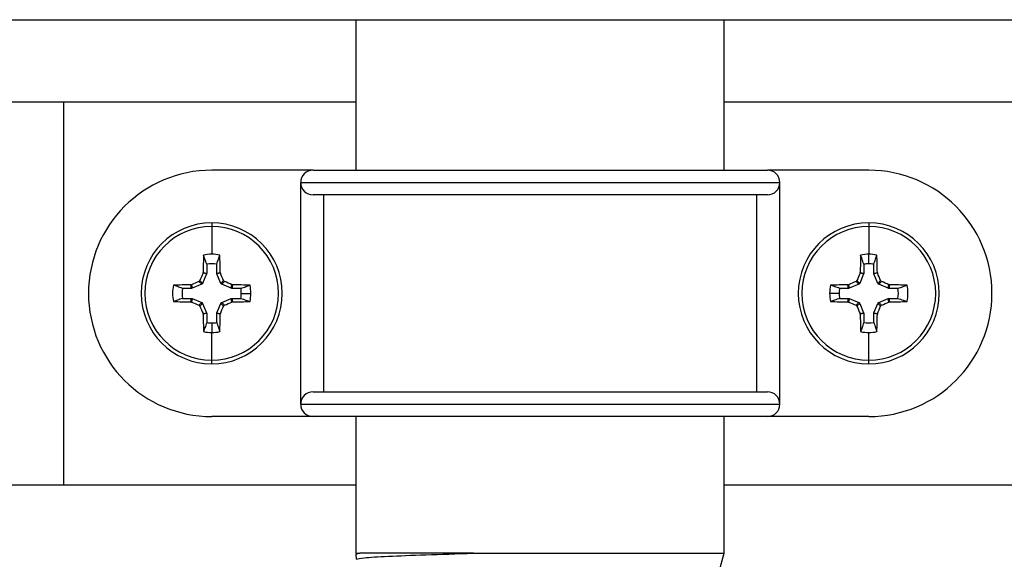
# Model space of a CAD drawing. Units: inches. Extents: x 4560.9 to 4629.7, y -3960 to -3929.
# Drawn here: x 4568.1 to 4570.3, y -3936 to -3934.8 of the extents above; entities that cross this region are included whole.
import ezdxf

# ---------------------------------------------------------------- set-up
doc = ezdxf.new("R2010")
doc.units = ezdxf.units.IN
doc.header["$MEASUREMENT"] = 0
doc.layers.add('A-DETL-MBND', color=160, linetype='Continuous', lineweight=9)
doc.styles.add('Arial', font='arial.ttf', dxfattribs={"height": 0.5})
doc.dimstyles.new('Default_linear_style', dxfattribs={"dimscale": 12, "dimtxt": 0.5, "dimasz": 2, "dimexe": 0.023438, "dimexo": 0.03125, "dimgap": 0.0625, "dimtad": 1, "dimdec": 4, "dimrnd": 0.0625, "dimzin": 0, "dimdsep": 46, "dimlunit": 5, "dimtxsty": 'Arial', "dimcen": 0.09, "dimazin": 0, "dimtfac": 0.5, "dimtdec": 4, "dimtix": 1, "dimtmove": 0, "dimatfit": 3, "dimfxl": 1, "dimtvp": 1, "dimtfill": 1, "dimfrac": 2, "dimtolj": 1, "dimtzin": 0, "dimarcsym": 2})

# ---------------------------------------------------------------- blocks, each defined once
blk = doc.blocks.new('*D96')
at = {"layer": 'A-DETL-MBND', "color": 0, "lineweight": -2, "transparency": 16777216}
for p, q in [((4565.9752, -3934.6711), (4565.9752, -3932.411)), ((4572.5502, -3934.6711), (4572.5502, -3932.411)), ((4566.7252, -3932.4813), (4571.8002, -3932.4813))]:
    blk.add_line(p, q, dxfattribs=at)
at = {"layer": 'A-DETL-MBND', "color": 0, "transparency": 16777216}
for points in [[(4566.7252, -3932.3563), (4566.7252, -3932.6063), (4565.9752, -3932.4813)], [(4571.8002, -3932.3563), (4571.8002, -3932.6063), (4572.5502, -3932.4813)]]:
    blk.add_solid(points, dxfattribs=at)
at = {"layer": 'Defpoints', "color": 0, "transparency": 16777216}
for p in [(4572.5502, -3932.4813), (4565.9752, -3934.7648), (4572.5502, -3934.7648)]:
    blk.add_point(p, dxfattribs=at)
at = {"layer": 'A-DETL-MBND', "color": 0, "transparency": 16777216, "insert": (4569.2627, -3931.9313), "char_height": 0.5, "attachment_point": 5, "style": 'Arial'}
blk.add_mtext('\\A1;7"', dxfattribs=at)

msp = doc.modelspace()

# ---------------------------------------------------------------- linework, layer by layer
at = {"color": 7, "linetype": 'Continuous', "lineweight": 25}
for p, q in [((4566.13771, -3934.76485), (4572.38771, -3934.76485)), ((4568.84271, -3935.1086), (4568.84271, -3934.76485)), ((4569.68271, -3935.1086), (4569.68271, -3934.76485)), ((4568.01271, -3934.95235), (4568.17521, -3934.95235)), ((4568.17521, -3935.82735), (4568.17521, -3934.95235)), ((4568.17521, -3934.95235), (4568.84271, -3934.95235)), ((4569.68271, -3934.95235), (4570.35021, -3934.95235)), ((4568.74396, -3935.1086), (4568.51271, -3935.1086)), ((4568.74396, -3935.1086), (4569.78146, -3935.1086)), ((4570.01271, -3935.1086), (4569.78146, -3935.1086)), ((4568.71584, -3935.13672), (4569.80959, -3935.13672)), ((4568.71584, -3935.64297), (4568.71584, -3935.13672)), ((4569.80959, -3935.64297), (4569.80959, -3935.13672)), ((4569.78146, -3935.16485), (4568.74396, -3935.16485)), ((4568.76857, -3935.61485), (4568.76857, -3935.16485)), ((4569.75685, -3935.61485), (4569.75685, -3935.16485)), ((4568.51271, -3935.22885), (4568.51271, -3935.23711)), ((4568.51271, -3935.23711), (4568.51271, -3935.30045)), ((4570.01271, -3935.22885), (4570.01271, -3935.23711)), ((4570.01271, -3935.23711), (4570.01271, -3935.30045)), ((4570.01271, -3935.32229), (4570.01271, -3935.30045)), ((4568.50126, -3935.32327), (4568.50126, -3935.34388)), ((4568.52416, -3935.34388), (4568.52416, -3935.32327)), ((4570.00126, -3935.32327), (4570.00126, -3935.34388)), ((4570.02416, -3935.34388), (4570.02416, -3935.32327)), ((4568.50096, -3935.34541), (4568.49202, -3935.367)), ((4568.49285, -3935.34379), (4568.49317, -3935.34227)), ((4568.50096, -3935.34541), (4568.49285, -3935.34379)), ((4568.49317, -3935.34227), (4568.50126, -3935.34388)), ((4568.52416, -3935.34388), (4568.53225, -3935.34227)), ((4568.53258, -3935.34379), (4568.52446, -3935.34541)), ((4568.53341, -3935.367), (4568.52446, -3935.34541)), ((4568.53225, -3935.34227), (4568.53258, -3935.34379)), ((4570.00096, -3935.34541), (4569.99202, -3935.367)), ((4569.99285, -3935.34379), (4569.99317, -3935.34227)), ((4570.00096, -3935.34541), (4569.99285, -3935.34379)), ((4569.99317, -3935.34227), (4570.00126, -3935.34388)), ((4570.02416, -3935.34388), (4570.03225, -3935.34227)), ((4570.03258, -3935.34379), (4570.02446, -3935.34541)), ((4570.03341, -3935.367), (4570.02446, -3935.34541)), ((4570.03225, -3935.34227), (4570.03258, -3935.34379)), ((4568.46514, -3935.37031), (4568.46666, -3935.36998)), ((4568.46675, -3935.3784), (4568.46514, -3935.37031)), ((4568.46666, -3935.36998), (4568.46827, -3935.3781)), ((4568.48986, -3935.36915), (4568.46827, -3935.3781)), ((4568.48986, -3935.36915), (4568.48353, -3935.36282)), ((4568.48568, -3935.36066), (4568.49202, -3935.367)), ((4568.53341, -3935.367), (4568.53974, -3935.36066)), ((4568.5419, -3935.36282), (4568.53556, -3935.36915)), ((4568.55715, -3935.3781), (4568.53556, -3935.36915)), ((4568.55715, -3935.3781), (4568.55877, -3935.36998)), ((4568.56029, -3935.37031), (4568.55868, -3935.3784)), ((4568.55877, -3935.36998), (4568.56029, -3935.37031)), ((4569.96514, -3935.37031), (4569.96666, -3935.36998)), ((4569.96675, -3935.3784), (4569.96514, -3935.37031)), ((4569.96666, -3935.36998), (4569.96827, -3935.3781)), ((4569.98986, -3935.36915), (4569.96827, -3935.3781)), ((4569.98986, -3935.36915), (4569.98353, -3935.36282)), ((4569.98568, -3935.36066), (4569.99202, -3935.367)), ((4570.03341, -3935.367), (4570.03974, -3935.36066)), ((4570.0419, -3935.36282), (4570.03556, -3935.36915)), ((4570.05715, -3935.3781), (4570.03556, -3935.36915)), ((4570.05715, -3935.3781), (4570.05877, -3935.36998)), ((4570.06029, -3935.37031), (4570.05868, -3935.3784)), ((4570.05877, -3935.36998), (4570.06029, -3935.37031)), ((4568.46675, -3935.3784), (4568.44613, -3935.3784)), ((4568.57929, -3935.3784), (4568.55868, -3935.3784)), ((4568.58027, -3935.38985), (4568.60211, -3935.38985)), ((4569.94515, -3935.38985), (4569.92331, -3935.38985)), ((4569.96675, -3935.3784), (4569.94613, -3935.3784)), ((4570.07929, -3935.3784), (4570.05868, -3935.3784)), ((4568.44613, -3935.4013), (4568.46675, -3935.4013)), ((4568.46514, -3935.40939), (4568.46675, -3935.4013)), ((4568.46666, -3935.40971), (4568.46514, -3935.40939)), ((4568.46827, -3935.4016), (4568.46666, -3935.40971)), ((4568.46827, -3935.4016), (4568.48986, -3935.41054)), ((4568.48353, -3935.41688), (4568.48986, -3935.41054)), ((4568.49202, -3935.4127), (4568.48568, -3935.41903)), ((4568.49202, -3935.4127), (4568.50096, -3935.43429)), ((4568.52446, -3935.43429), (4568.53341, -3935.4127)), ((4568.53974, -3935.41903), (4568.53341, -3935.4127)), ((4568.53556, -3935.41054), (4568.55715, -3935.4016)), ((4568.53556, -3935.41054), (4568.5419, -3935.41688)), ((4568.55877, -3935.40971), (4568.55715, -3935.4016)), ((4568.55868, -3935.4013), (4568.56029, -3935.40939)), ((4568.55868, -3935.4013), (4568.57929, -3935.4013)), ((4568.56029, -3935.40939), (4568.55877, -3935.40971)), ((4569.94613, -3935.4013), (4569.96675, -3935.4013)), ((4569.96514, -3935.40939), (4569.96675, -3935.4013)), ((4569.96666, -3935.40971), (4569.96514, -3935.40939)), ((4569.96827, -3935.4016), (4569.96666, -3935.40971)), ((4569.96827, -3935.4016), (4569.98986, -3935.41054)), ((4569.98353, -3935.41688), (4569.98986, -3935.41054)), ((4569.99202, -3935.4127), (4569.98568, -3935.41903)), ((4569.99202, -3935.4127), (4570.00096, -3935.43429)), ((4570.02446, -3935.43429), (4570.03341, -3935.4127)), ((4570.03974, -3935.41903), (4570.03341, -3935.4127)), ((4570.03556, -3935.41054), (4570.05715, -3935.4016)), ((4570.03556, -3935.41054), (4570.0419, -3935.41688)), ((4570.05877, -3935.40971), (4570.05715, -3935.4016)), ((4570.05868, -3935.4013), (4570.06029, -3935.40939)), ((4570.05868, -3935.4013), (4570.07929, -3935.4013)), ((4570.06029, -3935.40939), (4570.05877, -3935.40971)), ((4568.49285, -3935.4359), (4568.50096, -3935.43429)), ((4568.49317, -3935.43742), (4568.49285, -3935.4359)), ((4568.50126, -3935.43581), (4568.49317, -3935.43742)), ((4568.50126, -3935.43581), (4568.50126, -3935.45643)), ((4568.53225, -3935.43742), (4568.52416, -3935.43581)), ((4568.52416, -3935.45643), (4568.52416, -3935.43581)), ((4568.52446, -3935.43429), (4568.53258, -3935.4359)), ((4568.53258, -3935.4359), (4568.53225, -3935.43742)), ((4569.99285, -3935.4359), (4570.00096, -3935.43429)), ((4569.99317, -3935.43742), (4569.99285, -3935.4359)), ((4570.00126, -3935.43581), (4569.99317, -3935.43742)), ((4570.00126, -3935.43581), (4570.00126, -3935.45643)), ((4570.03225, -3935.43742), (4570.02416, -3935.43581)), ((4570.02416, -3935.45643), (4570.02416, -3935.43581)), ((4570.02446, -3935.43429), (4570.03258, -3935.4359)), ((4570.03258, -3935.4359), (4570.03225, -3935.43742)), ((4568.51271, -3935.45741), (4568.51271, -3935.47925)), ((4568.51271, -3935.54259), (4568.51271, -3935.47925)), ((4570.01271, -3935.54259), (4570.01271, -3935.47925)), ((4568.51271, -3935.55085), (4568.51271, -3935.54259)), ((4570.01271, -3935.55085), (4570.01271, -3935.54259)), ((4568.74396, -3935.61485), (4569.78146, -3935.61485)), ((4568.71584, -3935.64297), (4569.80959, -3935.64297)), ((4568.74396, -3935.6711), (4568.51271, -3935.6711)), ((4569.78146, -3935.6711), (4568.74396, -3935.6711)), ((4568.84271, -3935.98335), (4568.84271, -3935.6711)), ((4569.68271, -3935.98335), (4569.68271, -3935.6711)), ((4570.01271, -3935.6711), (4569.78146, -3935.6711)), ((4568.01271, -3935.82735), (4568.17521, -3935.82735)), ((4568.17521, -3935.82735), (4568.84271, -3935.82735)), ((4569.68271, -3935.82735), (4570.35021, -3935.82735)), ((4568.84271, -3935.98335), (4568.85097, -3935.98335)), ((4568.84325, -3935.98534), (4568.84271, -3935.98335)), ((4568.85097, -3935.98335), (4568.84278, -3935.9856)), ((4568.84314, -3935.99699), (4568.84278, -3935.9856)), ((4568.85097, -3935.98335), (4568.84325, -3935.98534)), ((4569.1104, -3935.98335), (4568.85097, -3935.98335)), ((4569.1104, -3935.98335), (4569.68271, -3935.98335)), ((4569.67374, -3936.01682), (4569.68271, -3935.98335))]:
    msp.add_line(p, q, dxfattribs=at)
for centre, radius, start, end in [((4568.51271, -3935.38985), 0.28125, 90, 270), ((4568.74396, -3935.13672), 0.02813, 90, 180), ((4569.78146, -3935.13672), 0.02813, 0, 90), ((4570.01271, -3935.38985), 0.28125, 270, 90), ((4568.74396, -3935.13672), 0.02813, 180, 270), ((4569.78146, -3935.13672), 0.02813, 270, 0), ((4568.51271, -3935.38985), 0.161, 90, 180), ((4568.51271, -3935.38985), 0.15274, 90, 270), ((4568.51271, -3935.38985), 0.161, 0, 90), ((4568.51271, -3935.38985), 0.15274, 270, 90), ((4570.01271, -3935.38985), 0.161, 90, 180), ((4570.01271, -3935.38985), 0.15274, 90, 270), ((4570.01271, -3935.38985), 0.161, 0, 90), ((4570.01271, -3935.38985), 0.15274, 270, 90), ((4571.10062, -3935.38517), 2.6078, 178.18124, 179.05748), ((4568.51271, -3935.38985), 0.0894, 90, 101.99484), ((4568.51271, -3935.38985), 0.0894, 78.00516, 90), ((4565.92481, -3935.38517), 2.6078, 0.94252, 1.81876), ((4572.60062, -3935.38517), 2.6078, 178.18124, 179.05748), ((4570.01271, -3935.38985), 0.0894, 90, 101.99484), ((4570.01271, -3935.38985), 0.0894, 78.00516, 90), ((4567.42481, -3935.38517), 2.6078, 0.94252, 1.81876), ((4568.51271, -3935.38985), 0.06756, 80.24391, 99.75609), ((4570.01271, -3935.38985), 0.06756, 90, 99.75609), ((4570.01271, -3935.38985), 0.06756, 80.24391, 90), ((4571.12698, -3936.47243), 2.86574, 156.80642, 157.17284), ((4565.89845, -3936.47243), 2.86574, 22.82716, 23.19358), ((4572.62698, -3936.47243), 2.86574, 156.80642, 157.17284), ((4567.39845, -3936.47243), 2.86574, 22.82716, 23.19358), ((4568.51271, -3935.38985), 0.0894, 168.00516, 191.99484), ((4568.50803, -3937.97775), 2.6078, 90.94252, 91.81876), ((4569.5953, -3938.00411), 2.86574, 112.82716, 113.19358), ((4567.43013, -3938.00411), 2.86574, 66.80642, 67.17284), ((4568.51739, -3937.97775), 2.6078, 88.18124, 89.05748), ((4568.51271, -3935.38985), 0.0894, 0, 11.99484), ((4570.01271, -3935.38985), 0.0894, 168.00516, 180), ((4570.00803, -3937.97775), 2.6078, 90.94252, 91.81876), ((4571.0953, -3938.00411), 2.86574, 112.82716, 113.19358), ((4568.93013, -3938.00411), 2.86574, 66.80642, 67.17284), ((4570.01739, -3937.97775), 2.6078, 88.18124, 89.05748), ((4570.01271, -3935.38985), 0.0894, 348.00516, 11.99484), ((4568.51271, -3935.38985), 0.161, 180, 270), ((4568.51271, -3935.38985), 0.06756, 170.24391, 189.75609), ((4568.51271, -3935.38985), 0.161, 270, 0), ((4568.51271, -3935.38985), 0.06756, 0, 9.75609), ((4568.51271, -3935.38985), 0.06756, 350.24391, 0), ((4568.51271, -3935.38985), 0.0894, 348.00516, 0), ((4570.01271, -3935.38985), 0.161, 180, 270), ((4570.01271, -3935.38985), 0.0894, 180, 191.99484), ((4570.01271, -3935.38985), 0.06756, 170.24391, 180), ((4570.01271, -3935.38985), 0.06756, 180, 189.75609), ((4570.01271, -3935.38985), 0.161, 270, 0), ((4570.01271, -3935.38985), 0.06756, 350.24391, 9.75609), ((4568.50803, -3932.80194), 2.6078, 268.18124, 269.05748), ((4569.5953, -3932.77558), 2.86574, 246.80642, 247.17284), ((4567.43013, -3932.77558), 2.86574, 292.82716, 293.19358), ((4568.51739, -3932.80194), 2.6078, 270.94252, 271.81876), ((4570.00803, -3932.80194), 2.6078, 268.18124, 269.05748), ((4571.0953, -3932.77558), 2.86574, 246.80642, 247.17284), ((4568.93013, -3932.77558), 2.86574, 292.82716, 293.19358), ((4570.01739, -3932.80194), 2.6078, 270.94252, 271.81876), ((4571.12698, -3934.30726), 2.86574, 202.82716, 203.19358), ((4571.10062, -3935.39453), 2.6078, 180.94252, 181.81876), ((4565.92481, -3935.39453), 2.6078, 358.18124, 359.05748), ((4565.89845, -3934.30726), 2.86574, 336.80642, 337.17284), ((4572.62698, -3934.30726), 2.86574, 202.82716, 203.19358), ((4572.60062, -3935.39453), 2.6078, 180.94252, 181.81876), ((4567.42481, -3935.39453), 2.6078, 358.18124, 359.05748), ((4567.39845, -3934.30726), 2.86574, 336.80642, 337.17284), ((4568.51271, -3935.38985), 0.06756, 260.24391, 270), ((4568.51271, -3935.38985), 0.06756, 270, 279.75609), ((4570.01271, -3935.38985), 0.06756, 260.24391, 279.75609), ((4568.51271, -3935.38985), 0.0894, 258.00516, 270), ((4568.51271, -3935.38985), 0.0894, 270, 281.99484), ((4570.01271, -3935.38985), 0.0894, 258.00516, 270), ((4570.01271, -3935.38985), 0.0894, 270, 281.99484), ((4568.74396, -3935.64297), 0.02813, 90, 180), ((4569.78146, -3935.64297), 0.02813, 0, 90), ((4568.74396, -3935.64297), 0.02813, 180, 270), ((4569.78146, -3935.64297), 0.02813, 270, 0)]:
    msp.add_arc(centre, radius, start, end, dxfattribs=at)
for points, knots in [([(4568.50126, -3935.32327), (4568.49993, -3935.31936), (4568.49756, -3935.3124), (4568.49518, -3935.30545), (4568.49413, -3935.3024)], [0, 0, 0, 0, 0.5599999, 1, 1, 1, 1]), ([(4568.52416, -3935.32327), (4568.52549, -3935.31936), (4568.52787, -3935.3124), (4568.53025, -3935.30545), (4568.53129, -3935.3024)], [0, 0, 0, 0, 0.5600001, 1, 1, 1, 1]), ([(4570.00126, -3935.32327), (4569.99993, -3935.31936), (4569.99756, -3935.3124), (4569.99518, -3935.30545), (4569.99413, -3935.3024)], [0, 0, 0, 0, 0.5599999, 1, 1, 1, 1]), ([(4570.02416, -3935.32327), (4570.02549, -3935.31936), (4570.02787, -3935.3124), (4570.03025, -3935.30545), (4570.03129, -3935.3024)], [0, 0, 0, 0, 0.5600001, 1, 1, 1, 1]), ([(4568.50126, -3935.34388), (4568.50125, -3935.34417), (4568.50122, -3935.3447), (4568.50104, -3935.34519), (4568.50096, -3935.34541)], [0, 0, 0, 0, 0.5599955, 1, 1, 1, 1]), ([(4568.52446, -3935.34541), (4568.52437, -3935.34513), (4568.52419, -3935.34463), (4568.52417, -3935.34411), (4568.52416, -3935.34388)], [0, 0, 0, 0, 0.5599955, 1, 1, 1, 1]), ([(4570.00126, -3935.34388), (4570.00125, -3935.34417), (4570.00122, -3935.3447), (4570.00104, -3935.34519), (4570.00096, -3935.34541)], [0, 0, 0, 0, 0.5599955, 1, 1, 1, 1]), ([(4570.02446, -3935.34541), (4570.02437, -3935.34513), (4570.02419, -3935.34463), (4570.02417, -3935.34411), (4570.02416, -3935.34388)], [0, 0, 0, 0, 0.5599955, 1, 1, 1, 1]), ([(4568.44613, -3935.3784), (4568.44223, -3935.37707), (4568.43526, -3935.37469), (4568.42832, -3935.37231), (4568.42527, -3935.37127)], [0, 0, 0, 0, 0.5600001, 1, 1, 1, 1]), ([(4568.49202, -3935.367), (4568.49173, -3935.36752), (4568.49121, -3935.36845), (4568.49027, -3935.36894), (4568.48986, -3935.36915)], [0, 0, 0, 0, 0.55998, 1, 1, 1, 1]), ([(4568.53556, -3935.36915), (4568.53504, -3935.36886), (4568.53411, -3935.36834), (4568.53362, -3935.36741), (4568.53341, -3935.367)], [0, 0, 0, 0, 0.55997999, 1, 1, 1, 1]), ([(4568.57929, -3935.3784), (4568.5832, -3935.37707), (4568.59016, -3935.37469), (4568.5971, -3935.37231), (4568.60016, -3935.37127)], [0, 0, 0, 0, 0.5599999, 1, 1, 1, 1]), ([(4569.94613, -3935.3784), (4569.94223, -3935.37707), (4569.93526, -3935.37469), (4569.92832, -3935.37231), (4569.92527, -3935.37127)], [0, 0, 0, 0, 0.5600001, 1, 1, 1, 1]), ([(4569.99202, -3935.367), (4569.99173, -3935.36752), (4569.99121, -3935.36845), (4569.99027, -3935.36894), (4569.98986, -3935.36915)], [0, 0, 0, 0, 0.55998, 1, 1, 1, 1]), ([(4570.03556, -3935.36915), (4570.03504, -3935.36886), (4570.03411, -3935.36834), (4570.03362, -3935.36741), (4570.03341, -3935.367)], [0, 0, 0, 0, 0.55998, 1, 1, 1, 1]), ([(4570.07929, -3935.3784), (4570.0832, -3935.37707), (4570.09016, -3935.37469), (4570.0971, -3935.37231), (4570.10016, -3935.37127)], [0, 0, 0, 0, 0.5599999, 1, 1, 1, 1]), ([(4568.46827, -3935.3781), (4568.46799, -3935.37819), (4568.4675, -3935.37837), (4568.46698, -3935.37839), (4568.46675, -3935.3784)], [0, 0, 0, 0, 0.5599955, 1, 1, 1, 1]), ([(4568.55868, -3935.3784), (4568.55839, -3935.37838), (4568.55786, -3935.37835), (4568.55737, -3935.37817), (4568.55715, -3935.3781)], [0, 0, 0, 0, 0.5599955, 1, 1, 1, 1]), ([(4569.96827, -3935.3781), (4569.96799, -3935.37819), (4569.9675, -3935.37837), (4569.96698, -3935.37839), (4569.96675, -3935.3784)], [0, 0, 0, 0, 0.5599955, 1, 1, 1, 1]), ([(4570.05868, -3935.3784), (4570.05839, -3935.37838), (4570.05786, -3935.37835), (4570.05737, -3935.37817), (4570.05715, -3935.3781)], [0, 0, 0, 0, 0.5599955, 1, 1, 1, 1]), ([(4568.44613, -3935.4013), (4568.44223, -3935.40263), (4568.43526, -3935.405), (4568.42832, -3935.40738), (4568.42527, -3935.40843)], [0, 0, 0, 0, 0.5599999, 1, 1, 1, 1]), ([(4568.46675, -3935.4013), (4568.46704, -3935.40131), (4568.46756, -3935.40134), (4568.46805, -3935.40152), (4568.46827, -3935.4016)], [0, 0, 0, 0, 0.5599955, 1, 1, 1, 1]), ([(4568.48986, -3935.41054), (4568.49038, -3935.41083), (4568.49131, -3935.41135), (4568.4918, -3935.41229), (4568.49202, -3935.4127)], [0, 0, 0, 0, 0.55998, 1, 1, 1, 1]), ([(4568.53341, -3935.4127), (4568.5337, -3935.41218), (4568.53421, -3935.41125), (4568.53515, -3935.41076), (4568.53556, -3935.41054)], [0, 0, 0, 0, 0.55998, 1, 1, 1, 1]), ([(4568.55715, -3935.4016), (4568.55743, -3935.4015), (4568.55793, -3935.40133), (4568.55845, -3935.40131), (4568.55868, -3935.4013)], [0, 0, 0, 0, 0.5599955, 1, 1, 1, 1]), ([(4568.57929, -3935.4013), (4568.5832, -3935.40263), (4568.59016, -3935.405), (4568.5971, -3935.40738), (4568.60016, -3935.40843)], [0, 0, 0, 0, 0.5600001, 1, 1, 1, 1]), ([(4569.94613, -3935.4013), (4569.94223, -3935.40263), (4569.93526, -3935.405), (4569.92832, -3935.40738), (4569.92527, -3935.40843)], [0, 0, 0, 0, 0.5599999, 1, 1, 1, 1]), ([(4569.96675, -3935.4013), (4569.96704, -3935.40131), (4569.96756, -3935.40134), (4569.96805, -3935.40152), (4569.96827, -3935.4016)], [0, 0, 0, 0, 0.5599955, 1, 1, 1, 1]), ([(4569.98986, -3935.41054), (4569.99038, -3935.41083), (4569.99131, -3935.41135), (4569.9918, -3935.41229), (4569.99202, -3935.4127)], [0, 0, 0, 0, 0.55997999, 1, 1, 1, 1]), ([(4570.03341, -3935.4127), (4570.0337, -3935.41218), (4570.03421, -3935.41125), (4570.03515, -3935.41076), (4570.03556, -3935.41054)], [0, 0, 0, 0, 0.55998, 1, 1, 1, 1]), ([(4570.05715, -3935.4016), (4570.05743, -3935.4015), (4570.05793, -3935.40133), (4570.05845, -3935.40131), (4570.05868, -3935.4013)], [0, 0, 0, 0, 0.5599955, 1, 1, 1, 1]), ([(4570.07929, -3935.4013), (4570.0832, -3935.40263), (4570.09016, -3935.405), (4570.0971, -3935.40738), (4570.10016, -3935.40843)], [0, 0, 0, 0, 0.5600001, 1, 1, 1, 1]), ([(4568.50096, -3935.43429), (4568.50106, -3935.43457), (4568.50123, -3935.43506), (4568.50125, -3935.43558), (4568.50126, -3935.43581)], [0, 0, 0, 0, 0.5599955, 1, 1, 1, 1]), ([(4568.52416, -3935.43581), (4568.52418, -3935.43552), (4568.52421, -3935.435), (4568.52438, -3935.43451), (4568.52446, -3935.43429)], [0, 0, 0, 0, 0.5599955, 1, 1, 1, 1]), ([(4570.00096, -3935.43429), (4570.00106, -3935.43457), (4570.00123, -3935.43506), (4570.00125, -3935.43558), (4570.00126, -3935.43581)], [0, 0, 0, 0, 0.5599955, 1, 1, 1, 1]), ([(4570.02416, -3935.43581), (4570.02418, -3935.43552), (4570.02421, -3935.435), (4570.02438, -3935.43451), (4570.02446, -3935.43429)], [0, 0, 0, 0, 0.5599955, 1, 1, 1, 1]), ([(4568.50126, -3935.45643), (4568.49993, -3935.46033), (4568.49756, -3935.4673), (4568.49518, -3935.47424), (4568.49413, -3935.47729)], [0, 0, 0, 0, 0.5600001, 1, 1, 1, 1]), ([(4568.52416, -3935.45643), (4568.52549, -3935.46033), (4568.52787, -3935.4673), (4568.53025, -3935.47424), (4568.53129, -3935.47729)], [0, 0, 0, 0, 0.5599999, 1, 1, 1, 1]), ([(4570.00126, -3935.45643), (4569.99993, -3935.46033), (4569.99756, -3935.4673), (4569.99518, -3935.47424), (4569.99413, -3935.47729)], [0, 0, 0, 0, 0.5600001, 1, 1, 1, 1]), ([(4570.02416, -3935.45643), (4570.02549, -3935.46033), (4570.02787, -3935.4673), (4570.03025, -3935.47424), (4570.03129, -3935.47729)], [0, 0, 0, 0, 0.5599999, 1, 1, 1, 1]), ([(4568.84314, -3935.99699), (4568.84675, -3935.99585), (4568.85397, -3935.99358), (4568.9116, -3935.99017), (4568.99696, -3935.98676), (4569.07258, -3935.98448), (4569.1104, -3935.98335)], [0, 0, 0, 0, 0.2499052, 0.4998736, 0.7499052, 1, 1, 1, 1])]:
    msp.add_open_spline(points, degree=3, knots=knots, dxfattribs=at)
for points in [[(4568.48353, -3935.36282), (4568.484, -3935.36257), (4568.48494, -3935.36207), (4568.48543, -3935.36113), (4568.48568, -3935.36066)], [(4568.53974, -3935.36066), (4568.53999, -3935.36113), (4568.54049, -3935.36207), (4568.54143, -3935.36257), (4568.5419, -3935.36282)], [(4569.98353, -3935.36282), (4569.984, -3935.36257), (4569.98494, -3935.36207), (4569.98543, -3935.36113), (4569.98568, -3935.36066)], [(4570.03974, -3935.36066), (4570.03999, -3935.36113), (4570.04049, -3935.36207), (4570.04143, -3935.36257), (4570.0419, -3935.36282)], [(4568.48568, -3935.41903), (4568.48543, -3935.41856), (4568.48494, -3935.41762), (4568.484, -3935.41712), (4568.48353, -3935.41688)], [(4568.5419, -3935.41688), (4568.54143, -3935.41712), (4568.54049, -3935.41762), (4568.53999, -3935.41856), (4568.53974, -3935.41903)], [(4569.98568, -3935.41903), (4569.98543, -3935.41856), (4569.98494, -3935.41762), (4569.984, -3935.41712), (4569.98353, -3935.41688)], [(4570.0419, -3935.41688), (4570.04143, -3935.41712), (4570.04049, -3935.41762), (4570.03999, -3935.41856), (4570.03974, -3935.41903)]]:
    msp.add_open_spline(points, degree=3, dxfattribs=at)

# ---------------------------------------------------------------- dimensions: what is measured, and where the dimension line sits
at = {"layer": 'A-DETL-MBND'}
dim = msp.add_linear_dim(base=(4572.55021, -3932.48127), p1=(4565.97521, -3934.76485), p2=(4572.55021, -3934.76485), text='7"', dimstyle='Default_linear_style', override={"dimscale": 3, "dimtxt": 1, "dimasz": 0.25, "dimgap": 0.1, "dimpost": '"', "dimfxl": 15.5, "dimtfill": 0}, dxfattribs=at)
dim.commit()
dim.dimension.update_dxf_attribs({"geometry": '*D96', "text_midpoint": (4569.26271, -3931.93127)})

doc.saveas('drawing.dxf')
